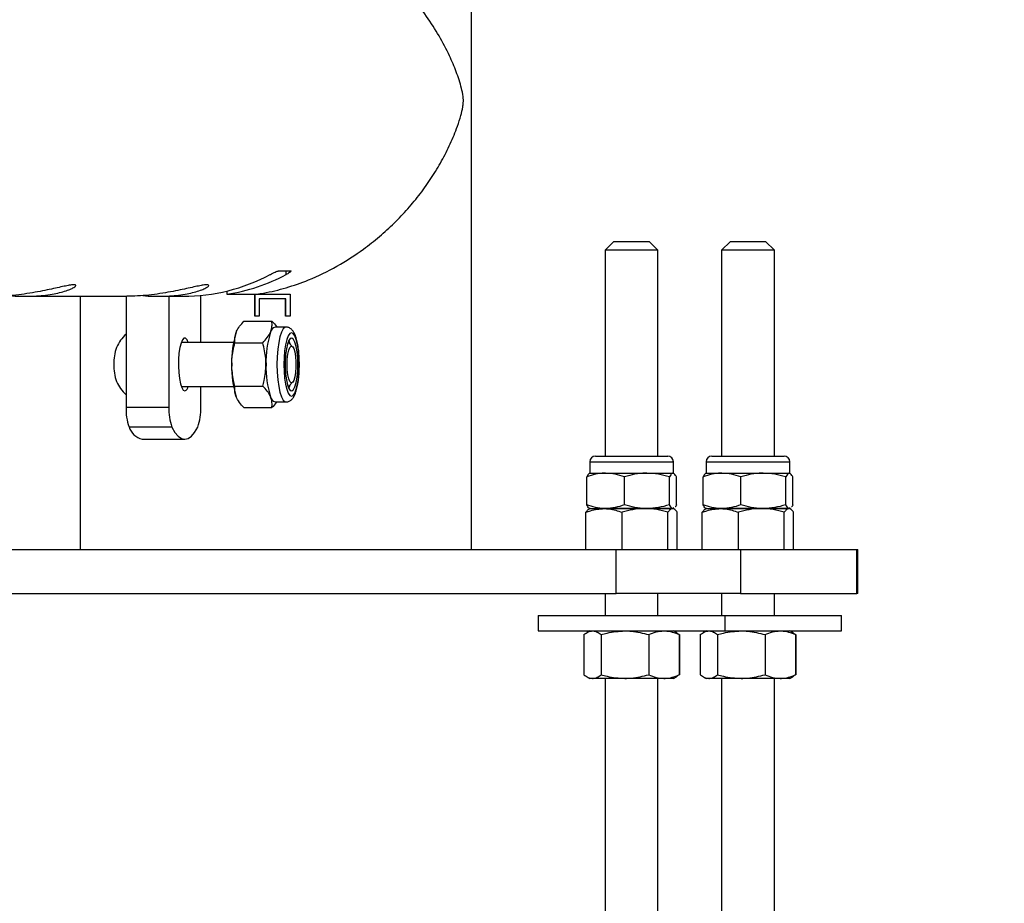
# Model space of a CAD drawing. Units: millimetres. Extents: x 0 to 5940, y 0 to 4206.
# Drawn here: x 3053 to 3075, y 663 to 683 of the extents above; entities that cross this region are included whole.
import ezdxf

# ---------------------------------------------------------------- set-up
doc = ezdxf.new("R2010")
doc.units = ezdxf.units.MM
doc.header["$LTSCALE"] = 100
doc.layers.add('LE_NORM', color=179, linetype='Continuous', lineweight=50)
doc.styles.add('SLDTEXTSTYLE0', font='TXT', dxfattribs={"width": 0.605})
doc.dimstyles.new('SLDDIMSTYLE0', dxfattribs={"dimtxt": 35, "dimasz": 30, "dimexe": 0, "dimexo": 0.0625, "dimgap": 8.75, "dimtad": 1, "dimdec": 0, "dimrnd": 1e-09, "dimzin": 12, "dimdsep": 46, "dimtxsty": 'SLDTEXTSTYLE0', "dimsah": 1, "dimcen": 0.09, "dimadec": 0, "dimazin": 3, "dimtfac": 1, "dimtofl": 0, "dimtmove": 0, "dimatfit": 3, "dimfxl": 0, "dimfrac": 2, "dimtolj": 1, "dimtzin": 12, "dimarcsym": 0})

# ---------------------------------------------------------------- blocks, each defined once
blk = doc.blocks.new('_D')
at = {"layer": 'LE_NORM', "color": 7}
for p, q in [((523.217, 660.495), (523.217, 357.795)), ((3196.187, 660.495), (3196.187, 357.795)), ((523.217, 367.795), (3196.187, 367.795))]:
    blk.add_line(p, q, dxfattribs=at)
for points in [[(523.217, 367.795), (553.217, 357.795), (553.217, 377.795)], [(3196.187, 367.795), (3166.187, 377.795), (3166.187, 357.795)]]:
    blk.add_solid(points, dxfattribs=at)
at = {"layer": 'LE_NORM', "color": 7, "insert": (1815.854, 412.912), "char_height": 35, "attachment_point": 1, "style": 'SLDTEXTSTYLE0'}
blk.add_mtext('2673', dxfattribs=at)

msp = doc.modelspace()

# ---------------------------------------------------------------- linework, layer by layer
at = {"color": 7, "linetype": 'Continuous', "lineweight": 25}
for p, q in [((3063.147, 670.795), (3063.147, 967.795)), ((3066.387, 677.795), (3066.187, 677.595)), ((3066.187, 677.595), (3066.187, 672.915)), ((3067.387, 677.595), (3066.187, 677.595)), ((3066.387, 677.795), (3067.187, 677.795)), ((3067.387, 677.595), (3067.187, 677.795)), ((3067.387, 672.915), (3067.387, 677.595)), ((3069.031, 677.795), (3068.831, 677.595)), ((3068.831, 677.595), (3068.831, 672.915)), ((3070.031, 677.595), (3068.831, 677.595)), ((3069.031, 677.795), (3069.831, 677.795)), ((3070.031, 677.595), (3069.831, 677.795)), ((3070.031, 672.915), (3070.031, 677.595)), ((3058.755, 677.124), (3059.045, 677.124)), ((3053.02, 676.55), (3055.319, 676.55)), ((3054.257, 676.55), (3054.257, 670.795)), ((3055.3, 676.55), (3055.3, 674.028)), ((3056.041, 676.55), (3056.599, 676.55)), ((3056.27, 676.55), (3056.27, 674.028)), ((3056.995, 675.5), (3056.995, 676.568)), ((3057.592, 676.597), (3057.592, 676.669)), ((3057.592, 676.597), (3058.268, 676.597)), ((3058.224, 676.595), (3059.024, 676.595)), ((3058.224, 676.095), (3058.224, 676.595)), ((3058.23, 676.095), (3058.23, 676.595)), ((3058.324, 676.495), (3058.324, 676.095)), ((3058.924, 676.495), (3058.324, 676.495)), ((3058.924, 676.095), (3058.924, 676.495)), ((3058.929, 676.495), (3058.924, 676.495)), ((3058.929, 676.095), (3058.929, 676.495)), ((3059.024, 676.595), (3059.024, 676.095)), ((3058.324, 676.095), (3058.224, 676.095)), ((3059.024, 676.095), (3058.924, 676.095)), ((3057.977, 675.981), (3058.61, 675.981)), ((3058.934, 675.85), (3058.684, 675.85)), ((3057.738, 675.5), (3056.552, 675.5)), ((3057.772, 675.49), (3058.405, 675.49)), ((3059.084, 675.404), (3059.008, 675.484)), ((3056.552, 674.5), (3057.738, 674.5)), ((3056.995, 674.028), (3056.995, 674.5)), ((3057.772, 674.509), (3058.405, 674.509)), ((3059.008, 674.515), (3059.084, 674.596)), ((3055.3, 674.028), (3056.27, 674.028)), ((3057.977, 674.018), (3058.61, 674.018)), ((3058.684, 674.15), (3058.934, 674.15)), ((3056.338, 673.578), (3055.368, 673.578)), ((3055.662, 673.3), (3056.633, 673.3)), ((3065.966, 672.915), (3067.608, 672.915)), ((3068.61, 672.915), (3070.253, 672.915)), ((3065.837, 672.786), (3065.837, 672.529)), ((3067.737, 672.529), (3067.737, 672.786)), ((3068.481, 672.786), (3068.481, 672.529)), ((3070.381, 672.529), (3070.381, 672.786)), ((3065.767, 671.809), (3065.767, 672.444)), ((3065.837, 672.529), (3065.827, 672.523)), ((3065.837, 672.529), (3066.196, 672.529)), ((3066.196, 672.529), (3067.136, 672.529)), ((3066.626, 671.809), (3066.626, 672.444)), ((3067.136, 672.529), (3067.727, 672.529)), ((3067.646, 671.809), (3067.646, 672.444)), ((3067.727, 672.529), (3067.737, 672.529)), ((3067.747, 672.523), (3067.737, 672.529)), ((3067.807, 671.809), (3067.807, 672.444)), ((3068.411, 671.809), (3068.411, 672.444)), ((3068.481, 672.529), (3068.471, 672.523)), ((3068.481, 672.529), (3068.841, 672.529)), ((3068.841, 672.529), (3069.78, 672.529)), ((3069.27, 671.809), (3069.27, 672.444)), ((3069.78, 672.529), (3070.371, 672.529)), ((3070.29, 671.809), (3070.29, 672.444)), ((3070.371, 672.529), (3070.381, 672.529)), ((3070.392, 672.523), (3070.381, 672.529)), ((3070.452, 671.809), (3070.452, 672.444)), ((3065.749, 670.795), (3065.749, 671.64)), ((3065.837, 671.725), (3065.817, 671.713)), ((3065.827, 671.731), (3065.837, 671.725)), ((3065.837, 671.725), (3066.196, 671.725)), ((3065.837, 671.725), (3066.162, 671.725)), ((3066.162, 671.725), (3067.094, 671.725)), ((3067.136, 671.725), (3066.196, 671.725)), ((3066.575, 670.795), (3066.575, 671.64)), ((3067.094, 671.725), (3067.719, 671.725)), ((3067.727, 671.725), (3067.136, 671.725)), ((3067.613, 670.795), (3067.613, 671.64)), ((3067.719, 671.725), (3067.727, 671.725)), ((3067.747, 671.741), (3067.727, 671.725)), ((3067.737, 671.725), (3067.747, 671.731)), ((3067.758, 671.713), (3067.737, 671.725)), ((3067.825, 670.795), (3067.825, 671.64)), ((3068.393, 670.795), (3068.393, 671.64)), ((3068.481, 671.725), (3068.461, 671.713)), ((3068.471, 671.731), (3068.481, 671.725)), ((3068.481, 671.725), (3068.841, 671.725)), ((3068.481, 671.725), (3068.806, 671.725)), ((3068.806, 671.725), (3069.738, 671.725)), ((3069.78, 671.725), (3068.841, 671.725)), ((3069.219, 670.795), (3069.219, 671.64)), ((3069.738, 671.725), (3070.363, 671.725)), ((3070.371, 671.725), (3069.78, 671.725)), ((3070.257, 670.795), (3070.257, 671.64)), ((3070.363, 671.725), (3070.371, 671.725)), ((3070.391, 671.741), (3070.371, 671.725)), ((3070.381, 671.725), (3070.392, 671.731)), ((3070.402, 671.713), (3070.381, 671.725)), ((3070.469, 670.795), (3070.469, 671.64)), ((3047.624, 670.795), (3066.439, 670.795)), ((3066.439, 669.795), (3066.439, 670.795)), ((3066.439, 670.795), (3069.263, 670.795)), ((3069.263, 670.795), (3069.263, 669.795)), ((3069.263, 670.795), (3071.907, 670.795)), ((3071.907, 669.795), (3071.907, 670.795)), ((3071.907, 670.795), (3071.931, 670.795)), ((3071.931, 669.795), (3071.931, 670.795)), ((3047.624, 669.795), (3066.439, 669.795)), ((3066.187, 669.795), (3066.187, 669.295)), ((3069.263, 669.795), (3066.439, 669.795)), ((3067.387, 669.295), (3067.387, 669.795)), ((3068.831, 669.795), (3068.831, 669.295)), ((3069.263, 669.795), (3071.907, 669.795)), ((3070.031, 669.295), (3070.031, 669.795)), ((3071.931, 669.795), (3071.907, 669.795)), ((3064.662, 669.295), (3064.662, 668.945)), ((3064.662, 669.295), (3068.905, 669.295)), ((3068.905, 669.295), (3071.55, 669.295)), ((3068.905, 669.295), (3068.912, 669.295)), ((3068.912, 668.945), (3068.912, 669.295)), ((3071.55, 669.295), (3071.556, 669.295)), ((3071.556, 668.945), (3071.556, 669.295)), ((3064.662, 668.945), (3068.905, 668.945)), ((3065.698, 668.86), (3065.698, 667.949)), ((3065.704, 668.86), (3065.704, 667.949)), ((3065.837, 668.945), (3065.77, 668.906)), ((3066.092, 668.86), (3066.092, 667.949)), ((3067.175, 668.86), (3067.175, 667.949)), ((3067.804, 668.906), (3067.737, 668.945)), ((3067.87, 668.86), (3067.803, 668.903)), ((3067.823, 668.895), (3067.804, 668.906)), ((3067.87, 668.86), (3067.87, 667.949)), ((3067.876, 668.86), (3067.876, 667.949)), ((3068.342, 668.86), (3068.342, 667.949)), ((3068.349, 668.86), (3068.349, 667.949)), ((3068.481, 668.945), (3068.414, 668.906)), ((3068.736, 668.86), (3068.736, 667.949)), ((3068.905, 668.945), (3071.55, 668.945)), ((3068.905, 668.945), (3068.912, 668.945)), ((3069.819, 668.86), (3069.819, 667.949)), ((3070.448, 668.906), (3070.381, 668.945)), ((3070.514, 668.86), (3070.447, 668.903)), ((3070.467, 668.895), (3070.448, 668.906)), ((3070.514, 668.86), (3070.514, 667.949)), ((3070.521, 668.86), (3070.521, 667.949)), ((3071.55, 668.945), (3071.556, 668.945)), ((3067.87, 667.949), (3067.803, 667.906)), ((3070.514, 667.949), (3070.447, 667.906)), ((3065.77, 667.903), (3065.837, 667.865)), ((3065.898, 667.865), (3065.837, 667.865)), ((3066.633, 667.865), (3065.898, 667.865)), ((3066.187, 667.865), (3066.187, 652.783)), ((3067.522, 667.865), (3066.633, 667.865)), ((3067.387, 652.783), (3067.387, 667.865)), ((3067.737, 667.865), (3067.522, 667.865)), ((3067.737, 667.865), (3067.804, 667.903)), ((3067.804, 667.903), (3067.823, 667.914)), ((3068.414, 667.903), (3068.481, 667.865)), ((3068.543, 667.865), (3068.481, 667.865)), ((3069.278, 667.865), (3068.543, 667.865)), ((3068.831, 667.865), (3068.831, 652.783)), ((3070.166, 667.865), (3069.278, 667.865)), ((3070.031, 652.783), (3070.031, 667.865)), ((3070.381, 667.865), (3070.166, 667.865)), ((3070.381, 667.865), (3070.448, 667.903)), ((3070.448, 667.903), (3070.467, 667.914))]:
    msp.add_line(p, q, dxfattribs=at)
at = {"color": 8, "linetype": 'Continuous', "lineweight": 25}
for p, q in [((3058.936, 677.043), (3058.936, 677.124)), ((3065.837, 672.786), (3067.737, 672.786)), ((3068.481, 672.786), (3070.381, 672.786))]:
    msp.add_line(p, q, dxfattribs=at)
at = {"color": 8, "linetype": 'Continuous', "lineweight": 25, "flags": 128}
msp.add_lwpolyline([(3058.933, 675.85), (3058.912, 675.845), (3058.87, 675.808), (3058.831, 675.736), (3058.796, 675.631), (3058.767, 675.499), (3058.746, 675.345), (3058.733, 675.176), (3058.728, 675), (3058.733, 674.823), (3058.746, 674.654), (3058.767, 674.5), (3058.796, 674.368), (3058.831, 674.264), (3058.87, 674.191), (3058.912, 674.154), (3058.934, 674.15)], dxfattribs=at)
at = {"color": 7, "linetype": 'Continuous', "lineweight": 25, "flags": 128}
for points in [[(3056.713, 675.5), (3056.686, 675.557), (3056.651, 675.595), (3056.614, 675.595), (3056.579, 675.557), (3056.547, 675.485), (3056.521, 675.382), (3056.501, 675.255), (3056.49, 675.112), (3056.488, 674.962), (3056.495, 674.814), (3056.51, 674.678), (3056.533, 674.562), (3056.563, 674.474), (3056.597, 674.418), (3056.633, 674.4), (3056.633, 674.4)], [(3059.233, 675), (3059.228, 675.16), (3059.216, 675.313), (3059.195, 675.449), (3059.167, 675.564), (3059.134, 675.65), (3059.097, 675.703), (3059.058, 675.721), (3059.02, 675.703), (3058.983, 675.65), (3058.95, 675.564), (3058.922, 675.449), (3058.901, 675.313), (3058.889, 675.16), (3058.884, 675), (3058.889, 674.839), (3058.901, 674.687), (3058.922, 674.55), (3058.95, 674.436), (3058.983, 674.35), (3059.02, 674.296), (3059.058, 674.278), (3059.097, 674.296), (3059.134, 674.35), (3059.167, 674.436), (3059.195, 674.55), (3059.216, 674.687), (3059.228, 674.839), (3059.233, 675)], [(3059.204, 675), (3059.199, 675.149), (3059.186, 675.289), (3059.164, 675.41), (3059.136, 675.506), (3059.103, 675.57), (3059.068, 675.598), (3059.031, 675.589), (3058.997, 675.543), (3058.966, 675.462), (3058.941, 675.352), (3058.924, 675.221), (3058.915, 675.075), (3058.915, 674.924), (3058.924, 674.779), (3058.941, 674.647), (3058.966, 674.537), (3058.997, 674.457), (3059.031, 674.41), (3059.068, 674.401), (3059.103, 674.429), (3059.136, 674.493), (3059.164, 674.589), (3059.186, 674.711), (3059.199, 674.85), (3059.204, 675)], [(3058.958, 675), (3058.962, 675.123), (3058.975, 675.235), (3058.996, 675.326), (3059.022, 675.388), (3059.051, 675.416), (3059.081, 675.406), (3059.109, 675.361), (3059.132, 675.283), (3059.149, 675.181), (3059.158, 675.062), (3059.158, 674.937), (3059.149, 674.819), (3059.132, 674.716), (3059.109, 674.638), (3059.081, 674.593), (3059.051, 674.584), (3059.022, 674.611), (3058.996, 674.673), (3058.975, 674.765), (3058.962, 674.877), (3058.958, 675)], [(3058.978, 675.5), (3058.986, 675.498), (3059.008, 675.484)], [(3059.025, 675.466), (3059.011, 675.506), (3058.996, 675.541)], [(3059.008, 674.515), (3058.986, 674.501), (3058.978, 674.5)], [(3058.996, 674.458), (3059.011, 674.493), (3059.025, 674.533)], [(3056.338, 673.578), (3056.409, 673.457), (3056.482, 673.37), (3056.557, 673.317), (3056.633, 673.3), (3056.709, 673.317), (3056.784, 673.37), (3056.857, 673.457), (3056.927, 673.578)]]:
    msp.add_lwpolyline(points, dxfattribs=at)
at = {"color": 7, "linetype": 'Continuous', "lineweight": 25}
for centre, radius, start, end in [((3056.596, 680.761), 4.212, 270.0413, 298.0053), ((3056.954, 680.772), 4.223, 278.6874, 297.9854), ((3058.729, 675.706), 0.151, 107.3477, 168.5436), ((3055.921, 675), 0.927, 132.1206, 155.291), ((3059.846, 675.075), 2.149, 162.0967, 182.0136), ((3060.626, 675.075), 2.149, 162.0967, 182.0136), ((3056.065, 675.045), 1.043, 160.8793, 182.5006), ((3056.065, 674.954), 1.043, 177.4994, 199.1207), ((3059.846, 674.924), 2.149, 177.9864, 197.9033), ((3060.626, 674.924), 2.149, 177.9864, 197.9033), ((3055.921, 675), 0.927, 204.709, 227.8794), ((3056.572, 674.53), 0.144, 294.875, 347.6863), ((3058.729, 674.293), 0.151, 191.4564, 252.6523), ((3056.468, 673.975), 1.17, 177.4037, 199.8502), ((3057.439, 673.975), 1.17, 177.4037, 199.8502), ((3055.826, 673.975), 1.17, 340.1498, 2.5963), ((3055.757, 673.695), 0.406, 196.669, 256.4855), ((3065.966, 672.786), 0.129, 90, 180), ((3067.608, 672.786), 0.129, 0, 90), ((3068.61, 672.786), 0.129, 90, 180), ((3070.253, 672.786), 0.129, 0, 90)]:
    msp.add_arc(centre, radius, start, end, dxfattribs=at)
for points, knots in [([(3058.268, 676.597), (3058.319, 676.605), (3058.543, 676.641), (3058.942, 676.737), (3059.509, 676.935), (3060.106, 677.226), (3060.637, 677.569), (3061.062, 677.904), (3061.399, 678.213), (3061.708, 678.538), (3061.992, 678.885), (3062.248, 679.247), (3062.476, 679.626), (3062.672, 680.013), (3062.813, 680.357), (3062.902, 680.634), (3062.946, 680.808), (3062.963, 680.935), (3062.965, 681.018), (3062.955, 681.137), (3062.905, 681.353), (3062.806, 681.651), (3062.64, 682.047), (3062.42, 682.468), (3062.133, 682.916), (3061.795, 683.355), (3061.37, 683.814), (3060.935, 684.194), (3060.515, 684.498), (3060.114, 684.751), (3059.611, 685.01), (3059.029, 685.23), (3058.452, 685.37), (3057.99, 685.437), (3057.718, 685.433), (3057.628, 685.431)], [0, 0, 0, 0, 0.009644, 0.042522, 0.076174, 0.121966, 0.169072, 0.200644, 0.232222, 0.264675, 0.297132, 0.331214, 0.365298, 0.400026, 0.434753, 0.455463, 0.470502, 0.476452, 0.481083, 0.485704, 0.499403, 0.530932, 0.562658, 0.60315, 0.643638, 0.685342, 0.727034, 0.778553, 0.804913, 0.831267, 0.871834, 0.913443, 0.947525, 0.982559, 1, 1, 1, 1]), ([(3058.573, 677.043), (3058.575, 677.044), (3058.594, 677.054), (3058.633, 677.074), (3058.687, 677.1), (3058.73, 677.118), (3058.749, 677.123), (3058.754, 677.124), (3058.755, 677.124)], [0, 0, 0, 0, 0.017847, 0.267445, 0.520673, 0.755817, 0.959927, 1, 1, 1, 1]), ([(3059.045, 677.124), (3059.047, 677.123), (3059.052, 677.122), (3059.045, 677.113), (3059.026, 677.097), (3058.993, 677.075), (3058.96, 677.056), (3058.94, 677.045), (3058.936, 677.043)], [0, 0, 0, 0, 0.1411713, 0.317072, 0.5040594, 0.7126741, 0.9463533, 1, 1, 1, 1]), ([(3052.657, 676.565), (3052.657, 676.565), (3052.739, 676.556), (3052.907, 676.55), (3053.146, 676.549), (3053.371, 676.563), (3053.573, 676.588), (3053.754, 676.623), (3053.906, 676.664), (3054.029, 676.708), (3054.115, 676.749), (3054.16, 676.784), (3054.161, 676.806), (3054.119, 676.813), (3054.04, 676.805), (3053.925, 676.784), (3053.78, 676.753), (3053.604, 676.714), (3053.4, 676.671), (3053.17, 676.628), (3052.924, 676.59), (3052.667, 676.563), (3052.455, 676.55), (3052.334, 676.551), (3052.297, 676.551)], [0, 0, 0, 0, 0.000123, 0.048398, 0.098193, 0.144596, 0.192313, 0.239385, 0.287703, 0.337014, 0.38771, 0.437661, 0.489197, 0.536842, 0.585975, 0.632016, 0.679316, 0.726879, 0.775696, 0.825549, 0.876861, 0.926318, 0.977354, 1, 1, 1, 1]), ([(3055.678, 676.565), (3055.678, 676.565), (3055.76, 676.556), (3055.928, 676.55), (3056.168, 676.549), (3056.393, 676.563), (3056.595, 676.588), (3056.775, 676.623), (3056.928, 676.664), (3057.051, 676.708), (3057.136, 676.749), (3057.182, 676.784), (3057.182, 676.806), (3057.141, 676.813), (3057.061, 676.805), (3056.946, 676.784), (3056.801, 676.753), (3056.625, 676.714), (3056.422, 676.671), (3056.192, 676.628), (3055.945, 676.59), (3055.688, 676.563), (3055.477, 676.55), (3055.356, 676.551), (3055.319, 676.551)], [0, 0, 0, 0, 0.000123, 0.048398, 0.098193, 0.144596, 0.192313, 0.239385, 0.287703, 0.337014, 0.38771, 0.437661, 0.489197, 0.536842, 0.585975, 0.632016, 0.679316, 0.726879, 0.775696, 0.825549, 0.876861, 0.926318, 0.977354, 1, 1, 1, 1]), ([(3057.801, 675.736), (3057.804, 675.742), (3057.823, 675.786), (3057.874, 675.869), (3057.943, 675.943), (3057.977, 675.981)], [0, 0, 0, 0, 0.070088, 0.530783, 1, 1, 1, 1]), ([(3058.581, 675.736), (3058.584, 675.742), (3058.601, 675.786), (3058.62, 675.869), (3058.614, 675.943), (3058.61, 675.981)], [0, 0, 0, 0, 0.070088, 0.530783, 1, 1, 1, 1]), ([(3058.61, 675.981), (3058.65, 675.941), (3058.693, 675.898), (3058.718, 675.853), (3058.721, 675.85)], [0, 0, 0, 0, 0.915938, 1, 1, 1, 1]), ([(3059.237, 675), (3059.236, 675.027), (3059.236, 675.107), (3059.229, 675.238), (3059.213, 675.384), (3059.189, 675.517), (3059.158, 675.634), (3059.12, 675.722), (3059.075, 675.788), (3059.02, 675.83), (3058.967, 675.852), (3058.938, 675.848), (3058.932, 675.847)], [0, 0, 0, 0, 0.065845, 0.191585, 0.317971, 0.445687, 0.576289, 0.713548, 0.817346, 0.900467, 0.980005, 1, 1, 1, 1]), ([(3057.772, 675.49), (3057.768, 675.53), (3057.76, 675.611), (3057.787, 675.694), (3057.801, 675.736)], [0, 0, 0, 0, 0.495458, 1, 1, 1, 1]), ([(3058.405, 675.49), (3058.442, 675.53), (3058.517, 675.611), (3058.56, 675.694), (3058.581, 675.736)], [0, 0, 0, 0, 0.495458, 1, 1, 1, 1]), ([(3057.698, 675), (3057.699, 675.044), (3057.703, 675.21), (3057.743, 675.372), (3057.772, 675.49)], [0, 0, 0, 0, 0.268634, 1, 1, 1, 1]), ([(3058.478, 675), (3058.477, 675.044), (3058.473, 675.21), (3058.434, 675.372), (3058.405, 675.49)], [0, 0, 0, 0, 0.268634, 1, 1, 1, 1]), ([(3057.772, 674.509), (3057.761, 674.55), (3057.718, 674.71), (3057.707, 674.876), (3057.698, 675)], [0, 0, 0, 0, 0.2575513, 1, 1, 1, 1]), ([(3058.405, 674.509), (3058.416, 674.55), (3058.459, 674.71), (3058.47, 674.876), (3058.478, 675)], [0, 0, 0, 0, 0.257551, 1, 1, 1, 1]), ([(3058.935, 674.153), (3058.942, 674.152), (3058.973, 674.148), (3059.024, 674.172), (3059.075, 674.213), (3059.116, 674.271), (3059.152, 674.349), (3059.184, 674.458), (3059.209, 674.589), (3059.227, 674.737), (3059.235, 674.876), (3059.236, 674.964), (3059.237, 675)], [0, 0, 0, 0, 0.024866, 0.105952, 0.184784, 0.275946, 0.396089, 0.524614, 0.658935, 0.788183, 0.91527, 1, 1, 1, 1]), ([(3057.801, 674.264), (3057.799, 674.269), (3057.781, 674.313), (3057.762, 674.396), (3057.769, 674.471), (3057.772, 674.509)], [0, 0, 0, 0, 0.070088, 0.530783, 1, 1, 1, 1]), ([(3058.581, 674.264), (3058.579, 674.269), (3058.56, 674.313), (3058.509, 674.396), (3058.44, 674.471), (3058.405, 674.509)], [0, 0, 0, 0, 0.070088, 0.530783, 1, 1, 1, 1]), ([(3057.977, 674.018), (3057.94, 674.058), (3057.865, 674.138), (3057.822, 674.222), (3057.801, 674.264)], [0, 0, 0, 0, 0.495458, 1, 1, 1, 1]), ([(3058.61, 674.018), (3058.614, 674.058), (3058.622, 674.138), (3058.595, 674.222), (3058.581, 674.264)], [0, 0, 0, 0, 0.495458, 1, 1, 1, 1]), ([(3058.72, 674.15), (3058.717, 674.144), (3058.69, 674.099), (3058.647, 674.056), (3058.61, 674.018)], [0, 0, 0, 0, 0.132217, 1, 1, 1, 1]), ([(3066.196, 672.529), (3066.186, 672.529), (3066.109, 672.528), (3065.964, 672.509), (3065.833, 672.466), (3065.767, 672.444)], [0, 0, 0, 0, 0.070092, 0.530785, 1, 1, 1, 1]), ([(3065.847, 672.529), (3065.84, 672.527), (3065.813, 672.523), (3065.786, 672.477), (3065.767, 672.444)], [0, 0, 0, 0, 0.268634, 1, 1, 1, 1]), ([(3066.626, 672.444), (3066.556, 672.467), (3066.415, 672.515), (3066.27, 672.524), (3066.196, 672.529)], [0, 0, 0, 0, 0.495458, 1, 1, 1, 1]), ([(3067.136, 672.529), (3067.124, 672.529), (3067.032, 672.528), (3066.86, 672.509), (3066.704, 672.466), (3066.626, 672.444)], [0, 0, 0, 0, 0.070092, 0.530785, 1, 1, 1, 1]), ([(3067.646, 672.444), (3067.563, 672.467), (3067.396, 672.515), (3067.223, 672.524), (3067.136, 672.529)], [0, 0, 0, 0, 0.495458, 1, 1, 1, 1]), ([(3067.727, 672.529), (3067.719, 672.527), (3067.692, 672.523), (3067.665, 672.477), (3067.646, 672.444)], [0, 0, 0, 0, 0.268634, 1, 1, 1, 1]), ([(3067.807, 672.444), (3067.801, 672.457), (3067.774, 672.506), (3067.747, 672.519), (3067.727, 672.529)], [0, 0, 0, 0, 0.2575513, 1, 1, 1, 1]), ([(3068.841, 672.529), (3068.83, 672.529), (3068.753, 672.528), (3068.608, 672.509), (3068.477, 672.466), (3068.411, 672.444)], [0, 0, 0, 0, 0.070092, 0.530785, 1, 1, 1, 1]), ([(3068.492, 672.529), (3068.484, 672.527), (3068.457, 672.523), (3068.43, 672.477), (3068.411, 672.444)], [0, 0, 0, 0, 0.268634, 1, 1, 1, 1]), ([(3069.27, 672.444), (3069.2, 672.467), (3069.059, 672.515), (3068.914, 672.524), (3068.841, 672.529)], [0, 0, 0, 0, 0.495458, 1, 1, 1, 1]), ([(3069.78, 672.529), (3069.768, 672.529), (3069.677, 672.528), (3069.504, 672.509), (3069.348, 672.466), (3069.27, 672.444)], [0, 0, 0, 0, 0.070092, 0.530785, 1, 1, 1, 1]), ([(3070.29, 672.444), (3070.207, 672.467), (3070.04, 672.515), (3069.867, 672.524), (3069.78, 672.529)], [0, 0, 0, 0, 0.495458, 1, 1, 1, 1]), ([(3070.371, 672.529), (3070.364, 672.527), (3070.336, 672.523), (3070.31, 672.477), (3070.29, 672.444)], [0, 0, 0, 0, 0.268634, 1, 1, 1, 1]), ([(3070.452, 672.444), (3070.445, 672.457), (3070.419, 672.506), (3070.391, 672.519), (3070.371, 672.529)], [0, 0, 0, 0, 0.2575513, 1, 1, 1, 1]), ([(3066.196, 671.725), (3066.186, 671.725), (3066.109, 671.726), (3065.964, 671.744), (3065.833, 671.788), (3065.767, 671.809)], [0, 0, 0, 0, 0.070092, 0.530785, 1, 1, 1, 1]), ([(3065.847, 671.725), (3065.84, 671.726), (3065.813, 671.731), (3065.786, 671.776), (3065.767, 671.809)], [0, 0, 0, 0, 0.268634, 1, 1, 1, 1]), ([(3066.626, 671.809), (3066.556, 671.786), (3066.415, 671.738), (3066.27, 671.729), (3066.196, 671.725)], [0, 0, 0, 0, 0.495458, 1, 1, 1, 1]), ([(3067.136, 671.725), (3067.124, 671.725), (3067.032, 671.726), (3066.86, 671.744), (3066.704, 671.788), (3066.626, 671.809)], [0, 0, 0, 0, 0.070092, 0.530785, 1, 1, 1, 1]), ([(3067.646, 671.809), (3067.563, 671.786), (3067.396, 671.738), (3067.223, 671.729), (3067.136, 671.725)], [0, 0, 0, 0, 0.495458, 1, 1, 1, 1]), ([(3067.727, 671.725), (3067.719, 671.726), (3067.692, 671.731), (3067.665, 671.776), (3067.646, 671.809)], [0, 0, 0, 0, 0.268634, 1, 1, 1, 1]), ([(3067.807, 671.809), (3067.801, 671.796), (3067.79, 671.773), (3067.779, 671.766), (3067.774, 671.763)], [0, 0, 0, 0, 0.62325, 1, 1, 1, 1]), ([(3068.841, 671.725), (3068.83, 671.725), (3068.753, 671.726), (3068.608, 671.744), (3068.477, 671.788), (3068.411, 671.809)], [0, 0, 0, 0, 0.070092, 0.530785, 1, 1, 1, 1]), ([(3068.492, 671.725), (3068.484, 671.726), (3068.457, 671.731), (3068.43, 671.776), (3068.411, 671.809)], [0, 0, 0, 0, 0.268634, 1, 1, 1, 1]), ([(3069.27, 671.809), (3069.2, 671.786), (3069.059, 671.738), (3068.914, 671.729), (3068.841, 671.725)], [0, 0, 0, 0, 0.495458, 1, 1, 1, 1]), ([(3069.78, 671.725), (3069.768, 671.725), (3069.677, 671.726), (3069.504, 671.744), (3069.348, 671.788), (3069.27, 671.809)], [0, 0, 0, 0, 0.070092, 0.530785, 1, 1, 1, 1]), ([(3070.29, 671.809), (3070.207, 671.786), (3070.04, 671.738), (3069.867, 671.729), (3069.78, 671.725)], [0, 0, 0, 0, 0.495458, 1, 1, 1, 1]), ([(3070.371, 671.725), (3070.364, 671.726), (3070.336, 671.731), (3070.31, 671.776), (3070.29, 671.809)], [0, 0, 0, 0, 0.268634, 1, 1, 1, 1]), ([(3070.452, 671.809), (3070.445, 671.796), (3070.434, 671.773), (3070.423, 671.766), (3070.419, 671.763)], [0, 0, 0, 0, 0.62325, 1, 1, 1, 1]), ([(3065.749, 671.64), (3065.784, 671.653), (3065.918, 671.702), (3066.058, 671.715), (3066.162, 671.725)], [0, 0, 0, 0, 0.257551, 1, 1, 1, 1]), ([(3065.749, 671.64), (3065.766, 671.665), (3065.789, 671.699), (3065.813, 671.707), (3065.819, 671.709)], [0, 0, 0, 0, 0.7485636, 1, 1, 1, 1]), ([(3066.162, 671.725), (3066.199, 671.723), (3066.339, 671.719), (3066.475, 671.673), (3066.575, 671.64)], [0, 0, 0, 0, 0.268634, 1, 1, 1, 1]), ([(3067.094, 671.725), (3067.082, 671.725), (3066.988, 671.724), (3066.813, 671.705), (3066.655, 671.662), (3066.575, 671.64)], [0, 0, 0, 0, 0.070092, 0.530785, 1, 1, 1, 1]), ([(3067.613, 671.64), (3067.529, 671.663), (3067.358, 671.711), (3067.183, 671.72), (3067.094, 671.725)], [0, 0, 0, 0, 0.495458, 1, 1, 1, 1]), ([(3067.719, 671.725), (3067.717, 671.725), (3067.697, 671.724), (3067.662, 671.705), (3067.629, 671.662), (3067.613, 671.64)], [0, 0, 0, 0, 0.0700918, 0.5307854, 1, 1, 1, 1]), ([(3067.825, 671.64), (3067.808, 671.663), (3067.773, 671.711), (3067.737, 671.72), (3067.719, 671.725)], [0, 0, 0, 0, 0.495458, 1, 1, 1, 1]), ([(3068.393, 671.64), (3068.428, 671.653), (3068.562, 671.702), (3068.702, 671.715), (3068.806, 671.725)], [0, 0, 0, 0, 0.257551, 1, 1, 1, 1]), ([(3068.393, 671.64), (3068.41, 671.665), (3068.433, 671.699), (3068.457, 671.707), (3068.463, 671.709)], [0, 0, 0, 0, 0.7485636, 1, 1, 1, 1]), ([(3068.806, 671.725), (3068.844, 671.723), (3068.983, 671.719), (3069.119, 671.673), (3069.219, 671.64)], [0, 0, 0, 0, 0.268634, 1, 1, 1, 1]), ([(3069.738, 671.725), (3069.726, 671.725), (3069.633, 671.724), (3069.457, 671.705), (3069.299, 671.662), (3069.219, 671.64)], [0, 0, 0, 0, 0.070092, 0.530785, 1, 1, 1, 1]), ([(3070.257, 671.64), (3070.173, 671.663), (3070.003, 671.711), (3069.827, 671.72), (3069.738, 671.725)], [0, 0, 0, 0, 0.495458, 1, 1, 1, 1]), ([(3070.363, 671.725), (3070.361, 671.725), (3070.342, 671.724), (3070.306, 671.705), (3070.274, 671.662), (3070.257, 671.64)], [0, 0, 0, 0, 0.0700918, 0.5307854, 1, 1, 1, 1]), ([(3070.469, 671.64), (3070.452, 671.663), (3070.417, 671.711), (3070.381, 671.72), (3070.363, 671.725)], [0, 0, 0, 0, 0.495458, 1, 1, 1, 1]), ([(3065.704, 668.86), (3065.736, 668.883), (3065.799, 668.931), (3065.865, 668.94), (3065.898, 668.945)], [0, 0, 0, 0, 0.495458, 1, 1, 1, 1]), ([(3065.898, 668.945), (3065.903, 668.945), (3065.938, 668.944), (3066.003, 668.925), (3066.062, 668.882), (3066.092, 668.86)], [0, 0, 0, 0, 0.070092, 0.530785, 1, 1, 1, 1]), ([(3066.092, 668.86), (3066.138, 668.873), (3066.314, 668.922), (3066.497, 668.935), (3066.633, 668.945)], [0, 0, 0, 0, 0.257551, 1, 1, 1, 1]), ([(3066.633, 668.945), (3066.683, 668.943), (3066.866, 668.939), (3067.044, 668.893), (3067.175, 668.86)], [0, 0, 0, 0, 0.268634, 1, 1, 1, 1]), ([(3067.175, 668.86), (3067.231, 668.883), (3067.345, 668.931), (3067.463, 668.94), (3067.522, 668.945)], [0, 0, 0, 0, 0.495458, 1, 1, 1, 1]), ([(3067.522, 668.945), (3067.53, 668.945), (3067.593, 668.944), (3067.71, 668.925), (3067.816, 668.882), (3067.87, 668.86)], [0, 0, 0, 0, 0.070092, 0.530785, 1, 1, 1, 1]), ([(3068.349, 668.86), (3068.38, 668.883), (3068.444, 668.931), (3068.509, 668.94), (3068.543, 668.945)], [0, 0, 0, 0, 0.495458, 1, 1, 1, 1]), ([(3068.543, 668.945), (3068.547, 668.945), (3068.582, 668.944), (3068.648, 668.925), (3068.707, 668.882), (3068.736, 668.86)], [0, 0, 0, 0, 0.070092, 0.530785, 1, 1, 1, 1]), ([(3068.736, 668.86), (3068.782, 668.873), (3068.958, 668.922), (3069.142, 668.935), (3069.278, 668.945)], [0, 0, 0, 0, 0.257551, 1, 1, 1, 1]), ([(3069.278, 668.945), (3069.327, 668.943), (3069.51, 668.939), (3069.689, 668.893), (3069.819, 668.86)], [0, 0, 0, 0, 0.268634, 1, 1, 1, 1]), ([(3069.819, 668.86), (3069.875, 668.883), (3069.989, 668.931), (3070.107, 668.94), (3070.166, 668.945)], [0, 0, 0, 0, 0.495458, 1, 1, 1, 1]), ([(3070.166, 668.945), (3070.175, 668.945), (3070.237, 668.944), (3070.355, 668.925), (3070.46, 668.882), (3070.514, 668.86)], [0, 0, 0, 0, 0.070092, 0.530785, 1, 1, 1, 1]), ([(3065.704, 667.949), (3065.736, 667.926), (3065.799, 667.878), (3065.865, 667.869), (3065.898, 667.865)], [0, 0, 0, 0, 0.495458, 1, 1, 1, 1]), ([(3065.898, 667.865), (3065.903, 667.865), (3065.938, 667.866), (3066.003, 667.884), (3066.062, 667.928), (3066.092, 667.949)], [0, 0, 0, 0, 0.070092, 0.530785, 1, 1, 1, 1]), ([(3066.092, 667.949), (3066.138, 667.937), (3066.314, 667.887), (3066.497, 667.874), (3066.633, 667.865)], [0, 0, 0, 0, 0.257551, 1, 1, 1, 1]), ([(3066.633, 667.865), (3066.683, 667.866), (3066.866, 667.871), (3067.044, 667.916), (3067.175, 667.949)], [0, 0, 0, 0, 0.268634, 1, 1, 1, 1]), ([(3067.175, 667.949), (3067.231, 667.926), (3067.345, 667.878), (3067.463, 667.869), (3067.522, 667.865)], [0, 0, 0, 0, 0.495458, 1, 1, 1, 1]), ([(3067.522, 667.865), (3067.53, 667.865), (3067.593, 667.866), (3067.71, 667.884), (3067.816, 667.928), (3067.87, 667.949)], [0, 0, 0, 0, 0.070092, 0.530785, 1, 1, 1, 1]), ([(3068.349, 667.949), (3068.38, 667.926), (3068.444, 667.878), (3068.509, 667.869), (3068.543, 667.865)], [0, 0, 0, 0, 0.495458, 1, 1, 1, 1]), ([(3068.543, 667.865), (3068.547, 667.865), (3068.582, 667.866), (3068.648, 667.884), (3068.707, 667.928), (3068.736, 667.949)], [0, 0, 0, 0, 0.070092, 0.530785, 1, 1, 1, 1]), ([(3068.736, 667.949), (3068.782, 667.937), (3068.958, 667.887), (3069.142, 667.874), (3069.278, 667.865)], [0, 0, 0, 0, 0.257551, 1, 1, 1, 1]), ([(3069.278, 667.865), (3069.327, 667.866), (3069.51, 667.871), (3069.689, 667.916), (3069.819, 667.949)], [0, 0, 0, 0, 0.268634, 1, 1, 1, 1]), ([(3069.819, 667.949), (3069.875, 667.926), (3069.989, 667.878), (3070.107, 667.869), (3070.166, 667.865)], [0, 0, 0, 0, 0.495458, 1, 1, 1, 1]), ([(3070.166, 667.865), (3070.175, 667.865), (3070.237, 667.866), (3070.355, 667.884), (3070.46, 667.928), (3070.514, 667.949)], [0, 0, 0, 0, 0.070092, 0.530785, 1, 1, 1, 1])]:
    msp.add_open_spline(points, degree=3, knots=knots, dxfattribs=at)

# ---------------------------------------------------------------- dimensions: what is measured, and where the dimension line sits
at = {"layer": 'LE_NORM', "color": 7}
dim = msp.add_linear_dim(base=(3196.187, 367.795), p1=(523.217, 670.495), p2=(3196.187, 670.495), angle=0, dimstyle='SLDDIMSTYLE0', dxfattribs=at)
dim.commit()
dim.dimension.update_dxf_attribs({"geometry": '_D', "text_midpoint": (1859.702, 367.795), "dimtype": 160})

doc.saveas('drawing.dxf')
